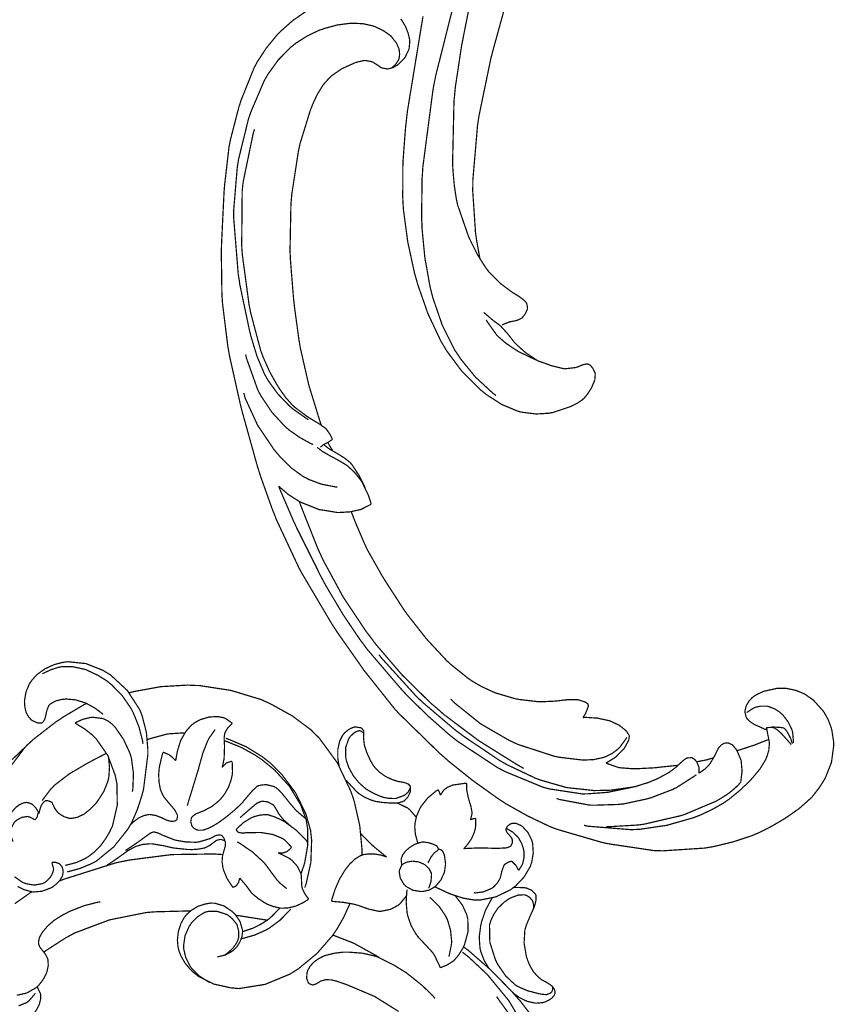
# Model space of a CAD drawing. Extents: x 0 to 445, y 0 to 346.
# Drawn here: x 111 to 116, y 223 to 230 of the extents above; entities that cross this region are included whole.
import ezdxf

# ---------------------------------------------------------------- set-up
doc = ezdxf.new("R2010")
doc.units = 0
doc.header["$MEASUREMENT"] = 0

msp = doc.modelspace()

# ---------------------------------------------------------------- linework, layer by layer
at = {"color": 0, "const_width": 0.00787}
for points in [[(113.837, 230.014), (113.723, 229.601), (113.712, 229.56), (113.703, 229.525), (113.629, 229.167), (113.623, 229.131), (113.618, 229.096), (113.588, 228.746), (113.588, 228.711), (113.587, 228.683), (113.605, 228.412), (113.609, 228.386), (113.61, 228.374), (113.632, 228.25), (113.635, 228.239)], [(113.568, 229.874), (113.516, 229.611), (113.476, 229.347), (113.471, 229.294), (113.467, 229.254), (113.458, 228.858), (113.46, 228.819), (113.461, 228.801), (113.469, 228.713), (113.482, 228.626), (113.486, 228.608), (113.49, 228.589), (113.559, 228.389), (113.568, 228.369), (113.576, 228.353), (113.619, 228.267), (113.67, 228.186), (113.682, 228.171), (113.688, 228.162), (113.76, 228.089), (113.768, 228.082), (113.773, 228.078), (113.833, 228.033), (113.839, 228.029), (113.843, 228.026), (113.881, 228.003), (113.885, 228), (113.887, 227.999), (113.909, 227.982), (113.912, 227.981), (113.914, 227.979), (113.931, 227.961), (113.932, 227.958), (113.934, 227.956), (113.939, 227.928), (113.939, 227.925), (113.939, 227.921), (113.923, 227.885), (113.92, 227.882), (113.919, 227.881), (113.905, 227.864), (113.904, 227.862), (113.9, 227.86), (113.882, 227.851), (113.861, 227.844), (113.857, 227.844), (113.854, 227.843), (113.826, 227.838), (113.823, 227.836), (113.819, 227.836), (113.779, 227.819), (113.775, 227.817)], [(112.518, 229.831), (112.435, 229.774), (112.359, 229.707), (112.345, 229.693), (112.33, 229.678), (112.263, 229.596), (112.205, 229.508), (112.195, 229.489), (112.184, 229.469), (112.099, 229.258), (112.093, 229.237), (112.086, 229.217), (112.032, 229.008), (112.028, 228.987), (112.023, 228.964), (111.994, 228.714), (111.992, 228.689), (111.99, 228.658), (111.975, 228.349), (111.974, 228.318), (111.973, 228.29), (111.977, 228.01), (111.979, 227.982), (111.981, 227.954), (112.015, 227.679), (112.02, 227.653), (112.025, 227.622), (112.093, 227.318), (112.1, 227.289), (112.109, 227.254), (112.206, 226.906), (112.217, 226.872), (112.224, 226.849), (112.304, 226.625), (112.313, 226.604), (112.324, 226.574), (112.457, 226.289), (112.471, 226.26), (112.489, 226.226), (112.68, 225.903), (112.7, 225.872), (112.715, 225.849), (112.873, 225.624), (112.889, 225.601), (112.905, 225.581), (113.071, 225.372), (113.088, 225.351), (113.113, 225.324), (113.376, 225.067), (113.404, 225.043), (113.433, 225.017), (113.584, 224.896), (113.742, 224.783), (113.775, 224.761), (113.801, 224.744), (113.938, 224.667), (114.08, 224.599), (114.11, 224.587), (114.136, 224.578), (114.404, 224.5), (114.431, 224.493), (114.46, 224.487), (114.749, 224.444), (114.778, 224.443), (114.806, 224.442), (115.08, 224.46), (115.107, 224.465), (115.132, 224.469), (115.257, 224.499), (115.379, 224.539), (115.402, 224.549), (115.42, 224.556), (115.505, 224.599), (115.587, 224.647), (115.603, 224.658), (115.617, 224.667), (115.685, 224.715), (115.748, 224.771), (115.76, 224.782), (115.769, 224.792), (115.809, 224.843), (115.844, 224.897), (115.85, 224.908), (115.854, 224.917), (115.887, 225), (115.89, 225.01), (115.892, 225.019), (115.905, 225.119), (115.905, 225.129), (115.905, 225.138), (115.893, 225.217), (115.891, 225.225), (115.888, 225.235), (115.871, 225.281), (115.847, 225.325), (115.842, 225.333), (115.837, 225.34), (115.777, 225.407), (115.769, 225.414), (115.761, 225.419), (115.718, 225.449), (115.67, 225.469), (115.66, 225.472), (115.65, 225.475), (115.6, 225.485), (115.55, 225.485), (115.539, 225.485), (115.532, 225.483), (115.465, 225.468), (115.458, 225.467), (115.452, 225.464), (115.42, 225.45), (115.391, 225.433), (115.386, 225.428), (115.381, 225.425), (115.361, 225.403), (115.346, 225.378), (115.343, 225.372), (115.342, 225.369), (115.335, 225.337), (115.335, 225.333), (115.335, 225.331), (115.343, 225.3), (115.345, 225.297), (115.348, 225.292), (115.368, 225.271), (115.394, 225.254), (115.399, 225.251), (115.405, 225.249), (115.465, 225.222), (115.472, 225.221)], [(113.268, 229.799), (113.168, 229.19), (113.161, 229.129), (113.156, 229.085), (113.139, 228.861), (113.138, 228.638), (113.14, 228.594), (113.143, 228.553), (113.17, 228.351), (113.213, 228.153), (113.224, 228.114), (113.235, 228.075), (113.299, 227.892), (113.382, 227.715), (113.402, 227.682), (113.419, 227.653), (113.517, 227.521), (113.635, 227.403), (113.661, 227.382), (113.679, 227.368), (113.774, 227.307), (113.877, 227.264), (113.9, 227.258), (113.915, 227.256), (113.995, 227.246), (114.076, 227.251), (114.092, 227.254), (114.103, 227.256), (114.211, 227.292), (114.221, 227.296), (114.228, 227.3), (114.261, 227.317), (114.291, 227.337), (114.296, 227.342), (114.302, 227.347), (114.325, 227.375), (114.345, 227.406), (114.349, 227.413), (114.351, 227.417), (114.368, 227.456), (114.369, 227.46), (114.371, 227.464), (114.374, 227.504), (114.373, 227.508), (114.372, 227.511), (114.359, 227.538), (114.358, 227.54), (114.356, 227.542), (114.343, 227.558), (114.341, 227.56), (114.34, 227.56), (114.328, 227.567), (114.326, 227.567), (114.324, 227.568), (114.303, 227.564), (114.301, 227.564), (114.297, 227.563), (114.258, 227.547), (114.254, 227.546), (114.248, 227.544), (114.177, 227.536), (114.169, 227.538), (114.162, 227.539), (114.086, 227.558), (114.079, 227.561), (114.072, 227.564), (114.009, 227.586), (114.003, 227.589), (113.996, 227.593), (113.934, 227.635), (113.928, 227.639), (113.922, 227.644), (113.863, 227.697), (113.858, 227.703), (113.853, 227.708), (113.807, 227.767), (113.802, 227.772), (113.799, 227.775), (113.769, 227.808), (113.765, 227.811), (113.762, 227.815), (113.722, 227.844), (113.718, 227.847), (113.713, 227.851), (113.663, 227.894), (113.658, 227.899)], [(113.737, 227.364), (113.714, 227.382), (113.605, 227.483), (113.51, 227.599), (113.494, 227.624), (113.473, 227.654), (113.391, 227.818), (113.331, 227.993), (113.322, 228.029), (113.313, 228.065), (113.28, 228.249), (113.262, 228.435), (113.261, 228.472), (113.259, 228.497), (113.262, 228.756), (113.264, 228.781), (113.267, 228.831), (113.332, 229.326), (113.341, 229.375), (113.349, 229.415), (113.448, 229.808), (113.46, 229.847)], [(112.532, 227.21), (112.523, 227.215), (112.433, 227.278), (112.425, 227.285), (112.409, 227.299), (112.335, 227.376), (112.273, 227.462), (112.262, 227.482), (112.25, 227.503), (112.202, 227.617), (112.166, 227.735), (112.16, 227.758), (112.153, 227.787), (112.092, 228.076), (112.088, 228.106), (112.082, 228.14), (112.053, 228.499), (112.053, 228.535), (112.053, 228.561), (112.075, 228.824), (112.079, 228.85), (112.083, 228.878), (112.148, 229.142), (112.157, 229.168), (112.164, 229.188), (112.25, 229.388), (112.261, 229.407), (112.272, 229.426), (112.339, 229.519), (112.42, 229.601), (112.438, 229.615), (112.451, 229.626), (112.524, 229.672), (112.603, 229.71), (112.62, 229.715), (112.636, 229.721), (112.717, 229.743), (112.801, 229.754), (112.818, 229.754), (112.829, 229.754), (112.884, 229.751), (112.938, 229.739), (112.949, 229.736), (112.96, 229.732), (113.013, 229.707), (113.06, 229.674), (113.068, 229.665), (113.073, 229.658), (113.097, 229.628), (113.113, 229.592), (113.114, 229.585), (113.116, 229.579), (113.118, 229.553), (113.114, 229.528), (113.112, 229.522), (113.11, 229.517), (113.092, 229.49), (113.069, 229.469), (113.063, 229.465)], [(112.615, 227.175), (112.608, 227.194), (112.547, 227.392), (112.541, 227.411), (112.534, 227.435), (112.48, 227.672), (112.476, 227.697), (112.472, 227.718), (112.442, 227.939), (112.44, 227.96), (112.437, 227.985), (112.417, 228.233), (112.416, 228.258), (112.414, 228.289), (112.42, 228.593), (112.423, 228.624), (112.425, 228.653), (112.468, 228.933), (112.474, 228.961), (112.479, 228.983), (112.546, 229.2), (112.555, 229.221), (112.56, 229.235), (112.589, 229.297), (112.626, 229.357), (112.635, 229.368), (112.638, 229.372), (112.672, 229.408), (112.676, 229.411), (112.681, 229.417), (112.739, 229.457), (112.745, 229.461), (112.753, 229.465), (112.83, 229.5), (112.838, 229.503), (112.842, 229.504), (112.889, 229.515), (112.894, 229.515), (112.898, 229.515), (112.937, 229.508), (112.941, 229.506), (112.944, 229.506), (112.971, 229.489), (112.973, 229.487), (112.976, 229.486), (112.999, 229.469), (113.002, 229.468), (113.005, 229.467), (113.038, 229.461), (113.042, 229.461), (113.044, 229.461), (113.072, 229.469), (113.075, 229.469), (113.077, 229.471), (113.102, 229.485), (113.104, 229.486), (113.109, 229.489), (113.148, 229.529), (113.151, 229.533), (113.154, 229.537), (113.177, 229.585), (113.178, 229.589), (113.179, 229.593), (113.183, 229.636), (113.182, 229.64), (113.182, 229.649), (113.173, 229.689), (113.158, 229.728), (113.155, 229.735), (113.15, 229.743), (113.126, 229.783)], [(112.687, 227.085), (112.686, 227.086), (112.674, 227.11), (112.673, 227.112), (112.671, 227.115), (112.649, 227.147), (112.646, 227.15), (112.644, 227.153), (112.617, 227.172), (112.615, 227.175), (112.608, 227.179), (112.538, 227.221), (112.531, 227.226), (112.523, 227.231), (112.445, 227.289), (112.438, 227.296), (112.429, 227.304), (112.387, 227.351), (112.35, 227.403), (112.343, 227.414), (112.332, 227.431), (112.283, 227.518), (112.242, 227.61), (112.235, 227.629), (112.226, 227.653), (112.162, 227.894), (112.157, 227.919), (112.151, 227.95), (112.109, 228.261), (112.106, 228.293), (112.104, 228.328), (112.107, 228.674), (112.11, 228.708), (112.114, 228.739), (112.177, 229.043), (112.186, 229.074)], [(113.674, 227.85), (113.678, 227.842), (113.734, 227.763), (113.741, 227.754), (113.75, 227.744), (113.802, 227.699), (113.86, 227.66), (113.872, 227.653), (113.882, 227.646), (113.985, 227.597), (113.995, 227.593)], [(112.129, 227.628), (112.134, 227.606), (112.207, 227.401), (112.217, 227.382), (112.229, 227.36), (112.298, 227.257), (112.383, 227.165), (112.402, 227.149), (112.414, 227.139), (112.479, 227.094), (112.548, 227.056), (112.563, 227.05)], [(112.719, 226.776), (112.701, 226.779), (112.615, 226.796), (112.534, 226.826), (112.519, 226.835), (112.501, 226.843), (112.421, 226.901), (112.35, 226.972), (112.337, 226.987), (112.312, 227.017), (112.206, 227.174), (112.128, 227.344), (112.117, 227.381)], [(112.61, 227.033), (112.612, 227.035), (112.629, 227.049), (112.631, 227.05), (112.633, 227.051), (112.655, 227.063), (112.657, 227.064), (112.66, 227.065), (112.685, 227.082), (112.687, 227.085)], [(112.935, 226.669), (112.934, 226.674), (112.919, 226.719), (112.917, 226.724), (112.914, 226.732), (112.876, 226.81), (112.871, 226.817), (112.865, 226.826), (112.829, 226.871), (112.787, 226.91), (112.778, 226.917), (112.77, 226.922), (112.728, 226.947), (112.685, 226.971), (112.676, 226.975), (112.671, 226.978), (112.62, 227.007), (112.616, 227.01), (112.613, 227.013), (112.59, 227.031), (112.588, 227.032)], [(112.897, 226.772), (112.894, 226.779), (112.86, 226.847), (112.856, 226.854), (112.852, 226.86), (112.811, 226.922), (112.806, 226.928), (112.8, 226.935), (112.766, 226.962), (112.728, 226.986), (112.721, 226.99), (112.716, 226.993), (112.675, 227.017), (112.671, 227.019), (112.667, 227.021), (112.634, 227.047), (112.631, 227.05)], [(112.691, 227.007), (112.69, 227.008), (112.675, 227.031), (112.674, 227.033), (112.672, 227.036), (112.658, 227.061), (112.657, 227.064)], [(112.341, 226.783), (112.351, 226.774), (112.404, 226.729), (112.462, 226.692), (112.474, 226.685), (112.485, 226.679), (112.592, 226.636), (112.604, 226.632), (112.614, 226.631), (112.717, 226.614), (112.727, 226.614), (112.734, 226.614), (112.801, 226.618), (112.808, 226.619), (112.813, 226.621), (112.868, 226.633), (112.873, 226.635), (112.879, 226.638), (112.931, 226.665), (112.935, 226.669)], [(115.04, 224.94), (115.04, 224.943), (115.04, 224.975), (115.04, 224.978), (115.039, 224.981), (115.027, 225.011), (115.025, 225.014), (115.023, 225.017), (115.012, 225.029), (114.997, 225.039), (114.994, 225.04), (114.991, 225.04), (114.962, 225.038), (114.96, 225.036), (114.957, 225.035), (114.935, 225.019), (114.933, 225.017), (114.93, 225.014), (114.9, 224.986), (114.897, 224.983), (114.893, 224.979), (114.846, 224.944), (114.841, 224.942), (114.829, 224.935), (114.771, 224.904), (114.71, 224.879), (114.698, 224.875), (114.692, 224.874), (114.63, 224.854), (114.624, 224.853), (114.61, 224.85), (114.47, 224.821), (114.456, 224.818), (114.444, 224.817), (114.326, 224.808), (114.315, 224.808), (114.293, 224.807), (114.083, 224.839), (114.063, 224.844), (114.037, 224.851), (113.797, 224.95), (113.774, 224.962), (113.747, 224.976), (113.489, 225.146), (113.465, 225.165), (113.436, 225.188), (113.301, 225.307), (113.172, 225.433), (113.147, 225.46), (113.124, 225.485), (112.907, 225.739), (112.887, 225.767), (112.864, 225.797), (112.754, 225.96), (112.654, 226.128), (112.635, 226.161), (112.618, 226.193), (112.458, 226.513), (112.443, 226.546), (112.434, 226.565), (112.349, 226.763), (112.341, 226.783)], [(112.474, 226.685), (112.484, 226.656), (112.594, 226.379), (112.607, 226.351), (112.629, 226.304), (112.755, 226.072), (112.901, 225.853), (112.933, 225.811), (112.964, 225.769), (113.133, 225.572), (113.319, 225.389), (113.359, 225.356), (113.401, 225.318), (113.626, 225.149), (113.866, 224.999), (113.915, 224.971)], [(114.295, 225.297), (114.296, 225.299), (114.308, 225.318), (114.31, 225.321), (114.311, 225.322), (114.322, 225.349), (114.323, 225.351), (114.323, 225.353), (114.327, 225.364), (114.328, 225.365), (114.328, 225.365), (114.33, 225.374), (114.33, 225.374), (114.33, 225.375), (114.327, 225.383), (114.327, 225.385), (114.326, 225.386), (114.31, 225.397), (114.308, 225.397), (114.304, 225.399), (114.27, 225.41), (114.266, 225.411), (114.26, 225.413), (114.195, 225.413), (114.189, 225.411), (114.183, 225.411), (114.126, 225.404), (114.121, 225.404), (114.113, 225.403), (114.031, 225.399), (114.023, 225.399), (114.01, 225.399), (113.883, 225.414), (113.87, 225.417), (113.858, 225.419), (113.733, 225.456), (113.721, 225.461), (113.708, 225.467), (113.643, 225.497), (113.581, 225.533), (113.569, 225.542), (113.557, 225.55), (113.446, 225.639), (113.436, 225.649), (113.423, 225.66), (113.31, 225.781), (113.299, 225.793), (113.286, 225.808), (113.168, 225.958), (113.156, 225.975), (113.144, 225.992), (113.026, 226.174), (113.015, 226.192), (113.005, 226.208), (112.909, 226.378), (112.901, 226.396), (112.895, 226.408), (112.842, 226.531), (112.837, 226.543), (112.834, 226.55), (112.81, 226.612), (112.808, 226.619)], [(114.626, 224.854), (114.613, 224.851), (114.478, 224.832), (114.465, 224.831), (114.457, 224.831), (114.373, 224.829), (114.364, 224.829), (114.349, 224.831), (114.199, 224.847), (114.184, 224.85), (114.169, 224.854), (114.024, 224.896), (114.01, 224.901), (113.991, 224.908), (113.803, 224.997), (113.785, 225.008), (113.76, 225.022), (113.522, 225.182), (113.5, 225.199), (113.478, 225.215), (113.267, 225.394), (113.247, 225.413), (113.224, 225.435), (113.005, 225.676), (112.985, 225.701)], [(111.214, 225.317), (111.207, 225.324), (111.164, 225.357), (111.117, 225.383), (111.108, 225.388), (111.096, 225.393), (111.038, 225.411), (110.976, 225.417), (110.963, 225.415), (110.954, 225.415), (110.909, 225.404), (110.873, 225.383), (110.868, 225.378), (110.865, 225.374), (110.854, 225.347), (110.847, 225.317), (110.846, 225.311), (110.845, 225.306), (110.838, 225.283), (110.827, 225.267), (110.824, 225.265), (110.82, 225.263), (110.794, 225.263), (110.766, 225.275), (110.761, 225.278), (110.754, 225.282), (110.737, 225.3), (110.721, 225.328), (110.713, 225.358), (110.71, 225.382), (110.71, 225.39), (110.709, 225.403), (110.719, 225.462), (110.742, 225.517), (110.749, 225.526), (110.758, 225.539), (110.79, 225.574), (110.842, 225.611), (110.901, 225.638), (110.948, 225.65), (110.963, 225.653), (110.987, 225.656), (111.104, 225.644), (111.215, 225.6), (111.235, 225.587), (111.261, 225.572), (111.369, 225.472), (111.448, 225.35), (111.459, 225.324), (111.466, 225.304), (111.492, 225.203), (111.501, 225.097), (111.501, 225.076), (111.501, 225.056), (111.474, 224.84), (111.469, 224.819), (111.464, 224.8), (111.435, 224.71), (111.397, 224.622), (111.387, 224.606), (111.373, 224.581), (111.282, 224.467), (111.169, 224.375), (111.143, 224.362), (111.131, 224.356), (111.065, 224.329), (110.997, 224.31), (110.983, 224.307)], [(110.824, 225.578), (110.833, 225.583), (110.878, 225.604), (110.924, 225.619), (110.934, 225.621), (110.954, 225.625), (111.018, 225.624), (111.102, 225.606), (111.182, 225.568), (111.238, 225.533), (111.255, 225.519), (111.27, 225.507), (111.337, 225.438), (111.392, 225.358), (111.401, 225.342), (111.409, 225.325), (111.444, 225.239), (111.468, 225.147), (111.47, 225.129)], [(111.382, 225.457), (111.415, 225.465), (111.585, 225.496), (111.757, 225.506), (111.792, 225.504), (111.832, 225.503), (112.034, 225.472), (112.229, 225.413), (112.266, 225.396), (112.294, 225.383), (112.429, 225.308), (112.551, 225.217), (112.573, 225.194), (112.601, 225.167), (112.718, 225.007), (112.804, 224.826), (112.817, 224.789), (112.827, 224.758), (112.862, 224.603), (112.877, 224.446), (112.877, 224.414)], [(110.627, 225.025), (110.762, 225.154), (110.91, 225.269), (110.941, 225.289), (110.954, 225.299), (111.093, 225.381), (111.108, 225.388)], [(114.577, 225.171), (114.574, 225.165), (114.534, 225.11), (114.529, 225.104), (114.522, 225.097), (114.484, 225.068), (114.441, 225.047), (114.432, 225.043), (114.421, 225.04), (114.365, 225.028), (114.307, 225.025), (114.296, 225.025), (114.282, 225.026), (114.149, 225.042), (114.136, 225.044), (114.112, 225.049), (113.878, 225.125), (113.856, 225.135), (113.818, 225.153), (113.637, 225.258), (113.475, 225.388), (113.445, 225.417)], [(115.646, 225.135), (115.647, 225.14), (115.641, 225.203), (115.64, 225.208), (115.637, 225.219), (115.613, 225.269), (115.579, 225.314), (115.57, 225.322), (115.564, 225.328), (115.527, 225.353), (115.485, 225.369), (115.476, 225.371), (115.47, 225.371), (115.437, 225.371), (115.404, 225.364), (115.398, 225.361), (115.393, 225.36), (115.35, 225.332), (115.346, 225.329)], [(112.044, 225.26), (112.041, 225.263), (112.006, 225.288), (112.002, 225.29), (111.99, 225.296), (111.95, 225.304), (111.895, 225.301), (111.84, 225.285), (111.802, 225.265), (111.791, 225.256), (111.778, 225.246), (111.745, 225.208), (111.712, 225.15), (111.692, 225.086), (111.683, 225.038), (111.681, 225.021)], [(111.034, 225.261), (111.044, 225.256), (111.095, 225.225), (111.142, 225.188), (111.151, 225.179), (111.17, 225.161), (111.245, 225.053), (111.292, 224.926), (111.297, 224.9), (111.303, 224.872), (111.305, 224.735), (111.274, 224.601), (111.262, 224.576), (111.256, 224.563), (111.233, 224.524), (111.198, 224.475), (111.156, 224.433), (111.121, 224.406), (111.109, 224.399), (111.098, 224.392), (111.042, 224.367), (110.982, 224.351), (110.97, 224.35)], [(111.278, 225.25), (111.274, 225.254), (111.248, 225.274), (111.221, 225.288), (111.215, 225.29), (111.208, 225.292), (111.143, 225.3), (111.137, 225.299), (111.128, 225.297), (111.083, 225.286), (111.041, 225.267), (111.034, 225.261)], [(111.278, 225.25), (111.291, 225.236), (111.345, 225.158), (111.385, 225.072), (111.391, 225.054), (111.396, 225.035), (111.409, 224.938), (111.405, 224.84), (111.402, 224.821)], [(111.979, 224.978), (111.98, 224.982), (111.989, 225.024), (111.99, 225.028), (111.991, 225.036), (111.994, 225.117), (111.993, 225.125), (111.993, 225.132), (111.991, 225.163), (111.994, 225.192), (111.996, 225.197), (111.998, 225.204), (112.015, 225.232), (112.039, 225.256), (112.044, 225.26)], [(114.443, 225.006), (114.448, 225.008), (114.499, 225.04), (114.504, 225.043), (114.509, 225.047), (114.553, 225.093), (114.557, 225.097), (114.561, 225.101), (114.586, 225.147), (114.588, 225.151), (114.589, 225.154), (114.593, 225.178), (114.592, 225.181), (114.592, 225.183), (114.574, 225.211), (114.572, 225.212), (114.565, 225.219), (114.527, 225.249), (114.485, 225.268), (114.477, 225.272), (114.462, 225.278), (114.387, 225.294), (114.31, 225.299), (114.295, 225.297)], [(111.735, 225.199), (111.726, 225.199), (111.638, 225.193), (111.629, 225.192), (111.618, 225.19), (111.508, 225.16), (111.497, 225.156)], [(111.755, 224.732), (111.76, 224.751), (111.821, 224.95), (111.827, 224.969), (111.831, 224.986), (111.854, 225.068), (111.885, 225.147), (111.893, 225.163), (111.896, 225.168), (111.93, 225.215), (111.933, 225.221)], [(112.775, 224.896), (112.78, 224.889), (112.84, 224.824), (112.847, 224.818), (112.854, 224.811), (112.894, 224.786), (112.937, 224.767), (112.946, 224.765), (112.955, 224.761), (113.005, 224.753), (113.058, 224.749), (113.068, 224.749), (113.075, 224.749), (113.108, 224.75), (113.138, 224.758), (113.144, 224.761), (113.149, 224.764), (113.17, 224.786), (113.184, 224.815), (113.186, 224.821), (113.186, 224.825), (113.188, 224.84), (113.186, 224.856), (113.184, 224.858), (113.184, 224.86), (113.173, 224.871), (113.171, 224.871), (113.167, 224.874), (113.146, 224.881), (113.123, 224.885), (113.118, 224.886), (113.106, 224.888), (113.071, 224.899), (113.028, 224.919), (112.989, 224.947), (112.963, 224.972), (112.956, 224.981), (112.951, 224.987), (112.931, 225.021), (112.914, 225.057), (112.911, 225.064), (112.907, 225.074), (112.891, 225.121), (112.886, 225.171), (112.887, 225.181), (112.887, 225.183), (112.888, 225.211), (112.887, 225.214), (112.886, 225.215), (112.874, 225.228), (112.873, 225.229), (112.87, 225.232), (112.836, 225.237), (112.833, 225.237), (112.825, 225.237), (112.792, 225.222), (112.764, 225.199), (112.759, 225.192), (112.751, 225.182), (112.733, 225.146), (112.721, 225.093), (112.721, 225.038), (112.727, 224.997), (112.731, 224.985)], [(112.889, 225.199), (112.887, 225.2), (112.868, 225.211), (112.866, 225.212), (112.859, 225.214), (112.829, 225.203), (112.803, 225.178), (112.798, 225.172), (112.791, 225.161), (112.771, 225.104), (112.772, 225.044), (112.774, 225.032), (112.777, 225.018), (112.792, 224.976), (112.82, 224.925), (112.857, 224.879), (112.889, 224.85), (112.901, 224.84), (112.909, 224.835), (112.951, 224.811), (112.995, 224.792), (113.005, 224.789), (113.012, 224.786), (113.047, 224.779), (113.083, 224.778), (113.091, 224.778), (113.096, 224.779), (113.145, 224.797), (113.15, 224.8), (113.152, 224.801), (113.172, 224.818), (113.173, 224.821), (113.175, 224.824), (113.187, 224.849), (113.187, 224.851)], [(115.474, 225.232), (115.474, 225.229), (115.48, 225.2), (115.48, 225.197), (115.481, 225.193), (115.491, 225.143), (115.492, 225.138), (115.492, 225.129), (115.488, 225.086), (115.476, 225.046), (115.472, 225.038), (115.467, 225.025), (115.431, 224.967), (115.387, 224.914), (115.378, 224.904), (115.366, 224.89), (115.3, 224.828), (115.23, 224.771), (115.215, 224.761), (115.201, 224.751), (115.126, 224.708), (115.047, 224.671), (115.031, 224.665), (114.999, 224.653), (114.834, 224.606), (114.665, 224.581), (114.631, 224.579), (114.603, 224.578), (114.329, 224.6), (114.302, 224.606)], [(115.632, 225.124), (115.627, 225.131), (115.574, 225.19), (115.568, 225.196), (115.564, 225.2), (115.543, 225.219), (115.52, 225.233), (115.515, 225.233), (115.512, 225.235), (115.477, 225.233), (115.474, 225.232)], [(115.509, 225.236), (115.512, 225.237), (115.55, 225.235), (115.554, 225.235), (115.557, 225.235), (115.583, 225.231), (115.585, 225.229), (115.588, 225.228), (115.601, 225.214), (115.61, 225.199), (115.612, 225.194), (115.614, 225.192), (115.629, 225.163), (115.63, 225.16), (115.631, 225.157), (115.639, 225.132), (115.639, 225.129)], [(110.559, 224.903), (110.713, 225.107), (110.73, 225.126)], [(112.484, 224.294), (112.486, 224.299), (112.501, 224.342), (112.503, 224.347), (112.509, 224.368), (112.528, 224.478), (112.527, 224.587), (112.523, 224.608), (112.518, 224.642), (112.482, 224.739), (112.41, 224.857), (112.315, 224.961), (112.233, 225.028), (112.204, 225.047), (112.188, 225.058), (112.101, 225.106), (112.01, 225.143), (111.992, 225.15)], [(112.509, 224.206), (112.518, 224.232), (112.548, 224.369), (112.553, 224.51), (112.55, 224.538), (112.546, 224.574), (112.516, 224.679), (112.451, 224.813), (112.362, 224.932), (112.283, 225.01), (112.254, 225.032), (112.235, 225.047), (112.133, 225.11), (112.023, 225.157), (112.001, 225.165)], [(115.308, 224.883), (115.309, 224.889), (115.316, 224.949), (115.316, 224.956), (115.316, 224.961), (115.311, 225.018), (115.31, 225.024), (115.308, 225.029), (115.284, 225.085), (115.281, 225.09), (115.279, 225.093), (115.256, 225.121), (115.253, 225.122), (115.251, 225.124), (115.226, 225.135), (115.223, 225.135), (115.221, 225.135), (115.205, 225.133), (115.203, 225.133), (115.2, 225.132), (115.184, 225.122), (115.171, 225.108), (115.168, 225.106), (115.165, 225.101), (115.144, 225.06), (115.142, 225.054), (115.139, 225.05), (115.111, 225.001), (115.107, 224.997), (115.105, 224.994), (115.076, 224.965), (115.072, 224.964), (115.07, 224.961), (115.042, 224.942), (115.04, 224.94)], [(115.284, 225.086), (115.292, 225.087), (115.374, 225.114), (115.382, 225.117), (115.391, 225.119), (115.48, 225.154), (115.489, 225.157)], [(111.234, 225.068), (111.225, 225.063), (111.129, 225.013), (111.12, 225.008), (111.099, 224.996), (110.997, 224.936), (110.903, 224.864), (110.887, 224.847), (110.881, 224.842), (110.828, 224.772), (110.823, 224.765)], [(111.599, 225.074), (111.596, 225.067), (111.577, 224.989), (111.576, 224.981), (111.574, 224.969), (111.571, 224.932), (111.573, 224.883), (111.582, 224.837), (111.595, 224.804), (111.601, 224.794), (111.606, 224.786), (111.639, 224.746), (111.673, 224.706), (111.678, 224.697), (111.68, 224.694), (111.691, 224.671), (111.692, 224.668), (111.692, 224.665), (111.688, 224.643), (111.687, 224.64), (111.685, 224.639), (111.674, 224.633), (111.662, 224.632), (111.659, 224.631), (111.653, 224.631), (111.625, 224.638), (111.599, 224.65), (111.593, 224.653), (111.587, 224.656), (111.552, 224.669), (111.516, 224.675), (111.509, 224.675), (111.5, 224.674), (111.475, 224.668), (111.442, 224.653), (111.413, 224.631), (111.393, 224.612), (111.387, 224.606)], [(111.681, 225.021), (111.678, 225.024), (111.643, 225.056), (111.639, 225.057), (111.636, 225.06), (111.603, 225.074), (111.599, 225.074)], [(111.248, 225.046), (111.25, 225.035), (111.255, 224.976), (111.251, 224.918), (111.249, 224.907), (111.246, 224.892), (111.219, 224.824), (111.178, 224.76), (111.168, 224.747), (111.159, 224.737), (111.132, 224.71), (111.092, 224.678), (111.048, 224.657), (111.013, 224.651), (111.002, 224.651), (110.996, 224.651), (110.964, 224.661), (110.936, 224.678), (110.931, 224.682), (110.925, 224.686), (110.904, 224.714), (110.889, 224.746), (110.887, 224.753)], [(112.042, 225.017), (112.043, 225.01), (112.045, 224.947), (112.044, 224.942), (112.043, 224.929), (112.035, 224.894), (112.019, 224.85), (111.995, 224.808), (111.974, 224.781), (111.966, 224.772), (111.958, 224.763), (111.911, 224.726), (111.856, 224.697), (111.843, 224.693), (111.837, 224.69), (111.809, 224.679), (111.786, 224.661), (111.784, 224.657), (111.781, 224.653), (111.777, 224.629), (111.783, 224.606), (111.785, 224.601), (111.787, 224.597), (111.799, 224.586), (111.814, 224.578), (111.817, 224.576), (111.824, 224.575), (111.856, 224.575), (111.888, 224.586), (111.894, 224.589), (111.904, 224.593), (111.952, 224.621), (111.996, 224.653), (112.005, 224.66), (112.014, 224.667), (112.061, 224.706), (112.104, 224.747), (112.112, 224.756), (112.117, 224.763), (112.17, 224.825), (112.176, 224.832), (112.178, 224.833), (112.203, 224.856), (112.206, 224.857), (112.21, 224.86), (112.235, 224.865), (112.262, 224.867), (112.268, 224.865), (112.272, 224.865), (112.313, 224.854), (112.317, 224.851), (112.322, 224.849), (112.346, 224.829), (112.366, 224.807), (112.37, 224.801), (112.377, 224.793), (112.409, 224.753), (112.442, 224.714), (112.449, 224.706), (112.454, 224.701), (112.508, 224.654), (112.514, 224.65)], [(112.042, 225.017), (112.039, 225.017), (112.008, 225.007), (112.005, 225.006), (112.003, 225.004), (111.981, 224.981), (111.979, 224.978)], [(114.907, 224.992), (114.895, 224.99), (114.778, 224.978), (114.766, 224.976), (114.754, 224.975), (114.636, 224.969), (114.624, 224.969), (114.615, 224.969), (114.526, 224.976), (114.517, 224.979), (114.511, 224.981), (114.449, 225.003), (114.443, 225.006)], [(115.025, 225.014), (115.031, 225.015), (115.089, 225.026), (115.095, 225.028), (115.098, 225.029), (115.13, 225.038), (115.134, 225.039)], [(114.125, 224.778), (114.143, 224.772), (114.335, 224.736), (114.355, 224.735), (114.37, 224.735), (114.525, 224.74), (114.54, 224.742), (114.555, 224.743), (114.704, 224.775), (114.718, 224.779), (114.732, 224.783), (114.869, 224.835), (114.882, 224.842), (114.894, 224.847), (115.011, 224.922), (115.023, 224.931)], [(113.38, 224.799), (113.381, 224.801), (113.397, 224.826), (113.399, 224.829), (113.402, 224.833), (113.425, 224.85), (113.451, 224.861), (113.457, 224.864), (113.464, 224.865), (113.541, 224.876), (113.548, 224.876)], [(113.548, 224.876), (113.548, 224.874), (113.548, 224.844), (113.548, 224.842), (113.549, 224.832), (113.558, 224.786), (113.572, 224.739), (113.575, 224.731), (113.576, 224.726), (113.583, 224.688), (113.583, 224.685), (113.583, 224.681), (113.574, 224.644), (113.572, 224.64)], [(114.446, 224.597), (114.464, 224.597), (114.651, 224.608), (114.67, 224.611), (114.691, 224.614), (114.907, 224.664), (114.928, 224.669), (114.949, 224.676), (115.15, 224.761), (115.169, 224.772), (115.179, 224.778), (115.23, 224.81), (115.276, 224.849), (115.284, 224.857), (115.287, 224.858), (115.306, 224.881), (115.308, 224.883)], [(113.236, 224.492), (113.232, 224.501), (113.219, 224.549), (113.215, 224.597), (113.216, 224.607), (113.216, 224.615), (113.226, 224.663), (113.245, 224.707), (113.249, 224.715), (113.256, 224.728), (113.299, 224.782), (113.352, 224.826), (113.364, 224.833)], [(113.364, 224.833), (113.365, 224.833), (113.37, 224.825), (113.371, 224.824), (113.372, 224.822), (113.38, 224.8), (113.38, 224.799)], [(110.803, 224.681), (110.802, 224.685), (110.782, 224.718), (110.779, 224.721), (110.776, 224.725), (110.757, 224.742), (110.735, 224.751), (110.73, 224.751), (110.724, 224.753), (110.704, 224.75), (110.678, 224.739), (110.654, 224.721), (110.639, 224.704), (110.634, 224.699), (110.626, 224.688), (110.603, 224.632), (110.596, 224.574), (110.597, 224.561), (110.597, 224.554), (110.612, 224.481), (110.615, 224.475)], [(110.887, 224.753), (110.884, 224.754), (110.869, 224.761), (110.854, 224.765), (110.851, 224.764), (110.846, 224.764), (110.831, 224.754), (110.817, 224.733), (110.808, 224.707), (110.804, 224.688), (110.803, 224.681)], [(112.094, 224.654), (112.1, 224.661), (112.167, 224.719), (112.174, 224.725), (112.178, 224.728), (112.199, 224.746), (112.221, 224.757), (112.226, 224.758), (112.233, 224.761), (112.269, 224.757), (112.302, 224.74), (112.307, 224.736), (112.311, 224.732), (112.325, 224.71), (112.338, 224.688), (112.34, 224.682), (112.345, 224.675), (112.374, 224.64), (112.408, 224.61), (112.415, 224.604)], [(113.102, 224.75), (113.108, 224.747), (113.169, 224.717), (113.174, 224.712), (113.179, 224.71), (113.223, 224.66), (113.226, 224.654)], [(110.776, 224.642), (110.777, 224.642), (110.787, 224.654), (110.788, 224.656), (110.79, 224.658), (110.798, 224.69), (110.798, 224.693)], [(112.068, 224.578), (112.075, 224.586), (112.116, 224.624), (112.165, 224.654), (112.175, 224.658), (112.182, 224.661), (112.219, 224.671), (112.256, 224.675), (112.263, 224.674), (112.272, 224.674), (112.313, 224.661), (112.353, 224.643), (112.36, 224.639), (112.377, 224.631), (112.452, 224.576), (112.517, 224.511), (112.527, 224.496)], [(110.636, 224.501), (110.634, 224.506), (110.62, 224.546), (110.62, 224.55), (110.619, 224.558), (110.627, 224.594), (110.646, 224.628), (110.652, 224.632), (110.658, 224.638), (110.692, 224.657), (110.731, 224.663), (110.738, 224.66), (110.742, 224.66), (110.773, 224.643), (110.776, 224.642)], [(113.529, 224.456), (113.538, 224.457), (113.626, 224.461), (113.635, 224.461), (113.644, 224.461), (113.732, 224.458), (113.741, 224.458), (113.747, 224.458), (113.8, 224.461), (113.806, 224.462), (113.808, 224.462), (113.829, 224.471), (113.831, 224.472), (113.833, 224.475), (113.841, 224.492), (113.842, 224.513), (113.841, 224.515), (113.839, 224.521), (113.826, 224.539), (113.81, 224.556), (113.808, 224.56), (113.807, 224.561), (113.801, 224.576), (113.801, 224.578), (113.8, 224.581), (113.81, 224.6), (113.828, 224.614), (113.833, 224.615), (113.838, 224.618), (113.866, 224.618), (113.892, 224.607), (113.897, 224.604), (113.906, 224.599), (113.942, 224.56), (113.965, 224.513), (113.968, 224.503), (113.972, 224.49), (113.976, 224.429), (113.966, 224.368), (113.962, 224.357), (113.957, 224.342), (113.917, 224.274), (113.861, 224.215), (113.848, 224.206), (113.831, 224.193), (113.737, 224.147), (113.634, 224.126), (113.614, 224.126), (113.599, 224.126), (113.528, 224.138), (113.459, 224.16), (113.445, 224.165), (113.437, 224.168), (113.353, 224.207), (113.345, 224.212)], [(113.606, 224.65), (113.606, 224.646), (113.606, 224.6), (113.605, 224.594), (113.604, 224.585), (113.596, 224.557), (113.579, 224.519), (113.556, 224.486), (113.536, 224.462), (113.529, 224.456)], [(113.572, 224.64), (113.574, 224.642), (113.592, 224.649), (113.594, 224.649), (113.595, 224.649), (113.605, 224.65), (113.606, 224.65)], [(111.358, 224.444), (111.367, 224.45), (111.457, 224.511), (111.465, 224.518), (111.469, 224.521), (111.511, 224.551), (111.516, 224.554), (111.518, 224.556), (111.536, 224.563), (111.538, 224.563), (111.542, 224.563), (111.562, 224.558), (111.581, 224.55), (111.585, 224.549), (111.592, 224.544), (111.661, 224.517), (111.668, 224.514), (111.681, 224.51), (111.746, 224.499), (111.812, 224.497), (111.825, 224.499), (111.832, 224.5), (111.902, 224.521), (111.908, 224.525), (111.913, 224.526), (111.932, 224.538), (111.953, 224.544), (111.957, 224.544), (111.959, 224.544), (111.973, 224.542), (111.975, 224.54), (111.978, 224.539), (111.989, 224.525), (111.996, 224.508), (111.996, 224.504)], [(112.424, 224.465), (112.421, 224.469), (112.382, 224.51), (112.378, 224.513), (112.367, 224.521), (112.305, 224.547), (112.238, 224.558), (112.225, 224.56), (112.217, 224.56), (112.137, 224.558), (112.128, 224.558), (112.124, 224.557), (112.102, 224.557), (112.082, 224.561), (112.079, 224.564), (112.078, 224.565), (112.069, 224.576), (112.068, 224.578)], [(113.035, 224.403), (113.027, 224.408), (112.949, 224.472), (112.942, 224.479), (112.935, 224.485), (112.875, 224.546), (112.869, 224.553)], [(113.802, 224.587), (113.809, 224.583), (113.843, 224.563), (113.872, 224.536), (113.877, 224.529), (113.882, 224.524), (113.902, 224.489), (113.914, 224.451), (113.915, 224.443), (113.917, 224.436), (113.917, 224.399), (113.908, 224.361), (113.906, 224.354), (113.904, 224.351), (113.884, 224.319), (113.882, 224.317)], [(111.239, 224.351), (111.251, 224.357), (111.286, 224.381), (111.329, 224.411), (111.372, 224.442), (111.405, 224.461), (111.417, 224.467), (111.425, 224.471), (111.468, 224.483), (111.512, 224.487), (111.522, 224.487), (111.529, 224.487), (111.602, 224.475), (111.609, 224.474), (111.614, 224.472), (111.658, 224.462), (111.663, 224.461), (111.669, 224.46), (111.734, 224.453), (111.741, 224.453), (111.752, 224.451), (111.784, 224.45), (111.826, 224.453), (111.867, 224.461), (111.894, 224.474), (111.902, 224.479), (111.906, 224.482), (111.939, 224.507), (111.943, 224.51), (111.945, 224.51), (111.963, 224.515), (111.969, 224.515), (111.972, 224.515), (111.993, 224.508), (111.994, 224.507), (111.996, 224.506), (112, 224.493), (111.999, 224.479), (111.999, 224.476), (111.998, 224.471), (111.991, 224.446), (111.984, 224.422), (111.983, 224.418), (111.981, 224.411), (111.978, 224.374), (111.983, 224.335), (111.985, 224.328), (111.988, 224.317), (112.01, 224.264), (112.042, 224.215), (112.05, 224.207)], [(112.075, 224.5), (112.092, 224.49), (112.173, 224.435), (112.246, 224.368), (112.258, 224.353), (112.266, 224.343), (112.3, 224.296), (112.335, 224.25), (112.343, 224.242), (112.347, 224.237), (112.389, 224.203), (112.393, 224.199)], [(113.131, 224.349), (113.131, 224.351), (113.128, 224.383), (113.128, 224.386), (113.129, 224.393), (113.137, 224.415), (113.157, 224.442), (113.183, 224.464), (113.205, 224.478), (113.212, 224.482), (113.217, 224.485), (113.263, 224.499), (113.267, 224.499), (113.273, 224.499), (113.304, 224.494), (113.333, 224.485), (113.339, 224.482), (113.341, 224.482), (113.357, 224.474), (113.358, 224.472), (113.359, 224.471), (113.367, 224.454), (113.366, 224.453), (113.366, 224.45), (113.36, 224.443), (113.35, 224.436), (113.348, 224.435), (113.342, 224.431), (113.319, 224.401), (113.303, 224.371), (113.3, 224.364)], [(110.934, 224.249), (110.966, 224.261), (111.295, 224.365), (111.329, 224.372), (111.383, 224.383), (111.654, 224.418), (111.928, 224.422), (111.983, 224.418)], [(112.337, 224.428), (112.342, 224.428), (112.367, 224.428), (112.391, 224.436), (112.395, 224.438), (112.398, 224.44), (112.423, 224.462), (112.424, 224.465)], [(112.534, 224.133), (112.529, 224.139), (112.508, 224.168), (112.492, 224.203), (112.491, 224.21), (112.49, 224.215), (112.488, 224.249), (112.487, 224.281), (112.486, 224.288), (112.484, 224.297), (112.462, 224.342), (112.427, 224.381), (112.419, 224.386), (112.413, 224.392), (112.345, 224.426), (112.337, 224.428)], [(112.681, 224.118), (112.683, 224.131), (112.704, 224.196), (112.732, 224.26), (112.739, 224.272), (112.746, 224.283), (112.766, 224.317), (112.798, 224.358), (112.835, 224.392), (112.866, 224.411), (112.877, 224.414), (112.886, 224.418), (112.915, 224.422), (112.956, 224.422), (112.997, 224.415), (113.026, 224.406), (113.035, 224.403)], [(113.366, 224.453), (113.368, 224.453), (113.384, 224.449), (113.386, 224.447), (113.388, 224.446), (113.398, 224.433), (113.404, 224.417), (113.405, 224.414), (113.407, 224.404), (113.413, 224.358), (113.407, 224.313), (113.405, 224.304), (113.402, 224.296), (113.382, 224.254), (113.352, 224.218), (113.345, 224.212), (113.339, 224.208), (113.307, 224.19), (113.271, 224.182), (113.264, 224.181), (113.254, 224.181), (113.203, 224.189), (113.159, 224.214), (113.152, 224.221), (113.145, 224.228), (113.122, 224.267), (113.115, 224.31), (113.117, 224.318), (113.118, 224.321), (113.13, 224.347), (113.131, 224.349), (113.137, 224.356), (113.161, 224.369), (113.2, 224.376), (113.241, 224.371), (113.271, 224.358), (113.279, 224.353), (113.285, 224.35), (113.308, 224.326), (113.321, 224.3), (113.322, 224.293), (113.323, 224.289), (113.319, 224.244), (113.318, 224.24), (113.317, 224.237), (113.306, 224.206), (113.304, 224.203)], [(110.885, 224.368), (110.886, 224.364), (110.896, 224.328), (110.896, 224.325), (110.895, 224.318), (110.89, 224.299), (110.877, 224.275), (110.858, 224.254), (110.841, 224.24), (110.835, 224.237), (110.825, 224.232), (110.773, 224.222), (110.72, 224.231), (110.71, 224.235), (110.698, 224.239), (110.645, 224.276)], [(110.664, 224.214), (110.705, 224.193), (110.749, 224.181), (110.758, 224.179), (110.769, 224.178), (110.823, 224.183), (110.876, 224.203), (110.887, 224.208), (110.894, 224.214), (110.914, 224.229), (110.938, 224.254), (110.953, 224.282), (110.958, 224.306), (110.957, 224.313), (110.957, 224.318), (110.95, 224.34), (110.935, 224.358), (110.932, 224.361), (110.928, 224.362), (110.909, 224.368), (110.889, 224.368), (110.885, 224.368)], [(113.836, 224.376), (113.833, 224.375), (113.814, 224.369), (113.797, 224.358), (113.795, 224.357), (113.789, 224.351), (113.776, 224.318), (113.767, 224.281), (113.765, 224.272), (113.763, 224.265), (113.745, 224.235), (113.719, 224.208), (113.713, 224.204), (113.705, 224.199), (113.657, 224.179), (113.606, 224.172), (113.595, 224.174)], [(113.882, 224.317), (113.881, 224.319), (113.868, 224.343), (113.866, 224.346), (113.864, 224.349), (113.839, 224.374), (113.836, 224.376)], [(112.05, 224.207), (112.051, 224.208), (112.067, 224.217), (112.068, 224.218), (112.072, 224.221), (112.084, 224.24), (112.09, 224.263), (112.091, 224.268)], [(112.091, 224.268), (112.094, 224.264), (112.125, 224.228), (112.128, 224.225), (112.131, 224.221), (112.161, 224.181), (112.164, 224.176), (112.17, 224.169), (112.207, 224.138), (112.248, 224.111), (112.257, 224.106), (112.265, 224.101), (112.306, 224.085), (112.348, 224.075), (112.356, 224.074), (112.368, 224.074), (112.403, 224.076), (112.45, 224.087), (112.494, 224.107), (112.525, 224.126), (112.534, 224.133)], [(110.647, 224.103), (110.748, 224.174), (110.758, 224.179)], [(113.378, 223.692), (113.376, 223.7), (113.343, 223.769), (113.339, 223.775), (113.331, 223.788), (113.284, 223.839), (113.236, 223.89), (113.228, 223.901), (113.221, 223.911), (113.192, 223.962), (113.172, 224.019), (113.169, 224.031), (113.166, 224.044), (113.16, 224.112), (113.164, 224.181), (113.167, 224.193)], [(113.848, 224.206), (113.854, 224.207), (113.92, 224.206), (113.927, 224.204), (113.933, 224.203), (113.965, 224.189), (113.988, 224.167), (113.991, 224.161), (113.993, 224.157), (113.994, 224.128), (113.987, 224.097), (113.985, 224.092), (113.981, 224.079), (113.954, 224.019), (113.93, 223.961), (113.927, 223.95), (113.922, 223.933), (113.917, 223.85), (113.932, 223.763), (113.938, 223.746), (113.941, 223.736), (113.954, 223.706), (113.975, 223.669), (114.002, 223.638), (114.025, 223.618), (114.033, 223.612), (114.039, 223.61), (114.068, 223.594), (114.094, 223.576), (114.099, 223.572), (114.101, 223.569), (114.111, 223.554), (114.116, 223.538), (114.116, 223.533), (114.116, 223.529), (114.11, 223.514), (114.096, 223.497), (114.075, 223.483), (114.057, 223.475), (114.051, 223.472), (114.037, 223.468), (113.992, 223.464), (113.937, 223.476), (113.886, 223.501), (113.852, 223.526), (113.841, 223.536)], [(110.825, 223.801), (110.822, 223.806), (110.808, 223.824), (110.8, 223.844), (110.8, 223.849), (110.799, 223.854), (110.805, 223.885), (110.82, 223.913), (110.824, 223.918), (110.832, 223.929), (110.859, 223.961), (110.9, 223.996), (110.945, 224.025), (110.98, 224.043), (110.992, 224.05), (111.008, 224.057), (111.092, 224.09), (111.178, 224.112), (111.196, 224.114)], [(112.8, 224.108), (112.794, 224.092), (112.758, 224.014), (112.715, 223.939), (112.705, 223.925), (112.688, 223.899), (112.587, 223.783), (112.468, 223.685), (112.441, 223.668), (112.412, 223.65), (112.254, 223.585), (112.087, 223.558), (112.053, 223.561), (112.032, 223.563), (111.925, 223.587), (111.827, 223.636), (111.81, 223.65), (111.8, 223.657), (111.772, 223.683), (111.74, 223.722), (111.715, 223.765), (111.701, 223.8), (111.698, 223.813), (111.695, 223.826), (111.691, 223.868), (111.697, 223.924), (111.714, 223.976), (111.735, 224.014), (111.744, 224.025), (111.752, 224.035), (111.78, 224.06), (111.823, 224.086), (111.87, 224.101), (111.906, 224.107), (111.918, 224.106), (111.93, 224.106), (111.989, 224.089), (112.041, 224.054), (112.05, 224.046), (112.059, 224.038), (112.093, 223.989), (112.109, 223.935), (112.109, 223.924), (112.109, 223.915), (112.105, 223.889), (112.092, 223.857), (112.073, 223.826), (112.054, 223.807), (112.047, 223.801), (112.04, 223.796), (112, 223.774), (111.956, 223.763), (111.947, 223.761)], [(113.162, 224.156), (113.159, 224.15), (113.122, 224.104), (113.117, 224.1), (113.109, 224.093), (113.061, 224.067), (113.008, 224.056), (112.997, 224.054), (112.983, 224.054), (112.916, 224.069), (112.849, 224.093), (112.836, 224.096), (112.823, 224.1), (112.759, 224.111), (112.694, 224.117), (112.681, 224.118)], [(113.311, 224.143), (113.322, 224.135), (113.372, 224.085), (113.412, 224.026), (113.418, 224.014), (113.425, 224), (113.445, 223.932), (113.452, 223.86), (113.451, 223.846), (113.45, 223.839), (113.436, 223.769), (113.434, 223.763)], [(113.474, 224.154), (113.483, 224.144), (113.522, 224.092), (113.549, 224.032), (113.552, 224.018), (113.556, 224.003), (113.557, 223.922), (113.535, 223.842), (113.528, 223.826), (113.524, 223.817), (113.498, 223.775), (113.466, 223.737), (113.458, 223.732), (113.452, 223.728), (113.42, 223.708), (113.385, 223.694), (113.378, 223.692)], [(113.694, 223.685), (113.688, 223.693), (113.66, 223.74), (113.64, 223.793), (113.637, 223.803), (113.634, 223.817), (113.629, 223.888), (113.638, 223.958), (113.641, 223.972), (113.644, 223.986), (113.669, 224.06), (113.704, 224.126), (113.713, 224.139)], [(113.976, 224.068), (113.977, 224.072), (113.978, 224.096), (113.973, 224.117), (113.971, 224.121), (113.969, 224.125), (113.953, 224.143), (113.933, 224.156), (113.928, 224.157), (113.92, 224.16), (113.879, 224.158), (113.838, 224.143), (113.83, 224.139), (113.818, 224.133), (113.786, 224.11), (113.749, 224.074), (113.721, 224.032), (113.705, 223.997), (113.701, 223.986), (113.695, 223.965), (113.697, 223.856), (113.732, 223.746), (113.742, 223.725), (113.75, 223.71), (113.8, 223.638), (113.861, 223.581), (113.876, 223.572), (113.886, 223.567), (113.94, 223.544), (113.997, 223.529), (114.008, 223.526), (114.013, 223.525), (114.037, 223.521), (114.061, 223.519), (114.066, 223.521), (114.069, 223.522), (114.084, 223.528), (114.095, 223.536), (114.096, 223.539), (114.097, 223.542), (114.101, 223.554), (114.099, 223.569), (114.099, 223.572)], [(110.834, 223.792), (110.846, 223.801), (110.976, 223.885), (110.99, 223.892), (111.032, 223.915), (111.255, 223.999), (111.49, 224.046), (111.538, 224.05), (111.558, 224.051), (111.755, 224.056), (111.775, 224.056)], [(111.899, 223.597), (111.887, 223.603), (111.83, 223.64), (111.782, 223.689), (111.774, 223.7), (111.768, 223.71), (111.745, 223.757), (111.732, 223.81), (111.731, 223.819), (111.731, 223.833), (111.74, 223.897), (111.767, 223.958), (111.775, 223.969), (111.781, 223.979), (111.82, 224.019), (111.866, 224.047), (111.876, 224.05), (111.887, 224.053), (111.945, 224.054), (112.001, 224.036), (112.012, 224.031), (112.018, 224.028), (112.046, 224.004), (112.068, 223.976), (112.072, 223.971), (112.075, 223.964), (112.085, 223.925), (112.084, 223.886), (112.082, 223.878), (112.08, 223.869), (112.068, 223.846), (112.047, 223.817), (112.02, 223.792), (111.998, 223.775), (111.991, 223.771)], [(112.101, 223.878), (112.116, 223.881), (112.186, 223.901), (112.254, 223.931), (112.267, 223.938), (112.281, 223.946), (112.349, 223.996), (112.408, 224.056), (112.419, 224.069)], [(112.109, 223.924), (112.115, 223.925), (112.168, 223.943), (112.173, 223.944), (112.183, 223.949), (112.234, 223.975), (112.283, 224.008), (112.292, 224.017), (112.297, 224.021), (112.344, 224.069), (112.349, 224.075)], [(112.067, 224.028), (112.084, 224.026), (112.256, 223.999), (112.273, 223.996)], [(112.689, 223.901), (112.701, 223.897), (112.821, 223.85), (112.833, 223.844), (112.846, 223.837), (112.975, 223.765), (112.987, 223.757)], [(110.825, 223.801), (110.828, 223.799), (110.844, 223.778), (110.856, 223.754), (110.858, 223.75), (110.86, 223.743), (110.862, 223.706), (110.854, 223.668), (110.851, 223.66), (110.848, 223.651), (110.826, 223.611), (110.797, 223.575), (110.79, 223.569), (110.78, 223.561), (110.723, 223.529), (110.66, 223.515)], [(112.987, 223.757), (112.97, 223.764), (112.88, 223.785), (112.788, 223.792), (112.769, 223.792), (112.757, 223.792), (112.7, 223.785), (112.643, 223.771), (112.632, 223.767), (112.623, 223.763), (112.598, 223.75), (112.567, 223.728), (112.542, 223.7), (112.528, 223.674), (112.525, 223.665), (112.523, 223.658), (112.521, 223.624), (112.532, 223.594), (112.538, 223.59), (112.539, 223.589), (112.555, 223.582), (112.557, 223.582), (112.561, 223.581), (112.584, 223.589), (112.606, 223.603), (112.611, 223.606), (112.618, 223.608), (112.643, 223.615), (112.677, 223.614), (112.712, 223.606), (112.738, 223.597), (112.747, 223.594), (112.784, 223.581), (112.958, 223.507), (113.112, 223.411)], [(113.801, 222.247), (113.808, 222.254), (113.883, 222.319), (113.89, 222.328), (113.901, 222.339), (113.951, 222.401), (113.993, 222.469), (114, 222.485), (114.016, 222.518), (114.047, 222.625), (114.061, 222.776), (114.048, 222.931), (114.024, 223.046), (114.013, 223.082), (113.997, 223.136), (113.931, 223.29), (113.82, 223.479), (113.682, 223.647), (113.564, 223.758), (113.521, 223.792)], [(114.066, 223.253), (113.894, 223.476), (113.856, 223.519), (113.831, 223.547), (113.699, 223.681), (113.558, 223.804), (113.528, 223.826)], [(112.975, 223.761), (112.993, 223.753), (113.079, 223.71), (113.16, 223.66), (113.176, 223.647), (113.191, 223.636), (113.265, 223.576), (113.333, 223.51), (113.345, 223.494)], [(110.79, 223.569), (110.792, 223.567), (110.81, 223.529), (110.811, 223.526), (110.813, 223.518), (110.813, 223.492), (110.805, 223.458), (110.789, 223.426), (110.773, 223.403), (110.767, 223.397), (110.758, 223.386), (110.705, 223.347), (110.645, 223.325)], [(110.779, 223.528), (110.776, 223.524), (110.737, 223.478), (110.732, 223.474), (110.723, 223.468), (110.671, 223.447)], [(114, 222.485), (114.007, 222.514), (114.029, 222.663), (114.032, 222.813), (114.029, 222.842), (114.025, 222.879), (114.003, 222.992), (113.955, 223.136), (113.891, 223.275), (113.833, 223.374), (113.813, 223.406), (113.807, 223.414), (113.747, 223.497), (113.741, 223.506)]]:
    msp.add_lwpolyline(points, dxfattribs=at)

doc.saveas('drawing.dxf')
